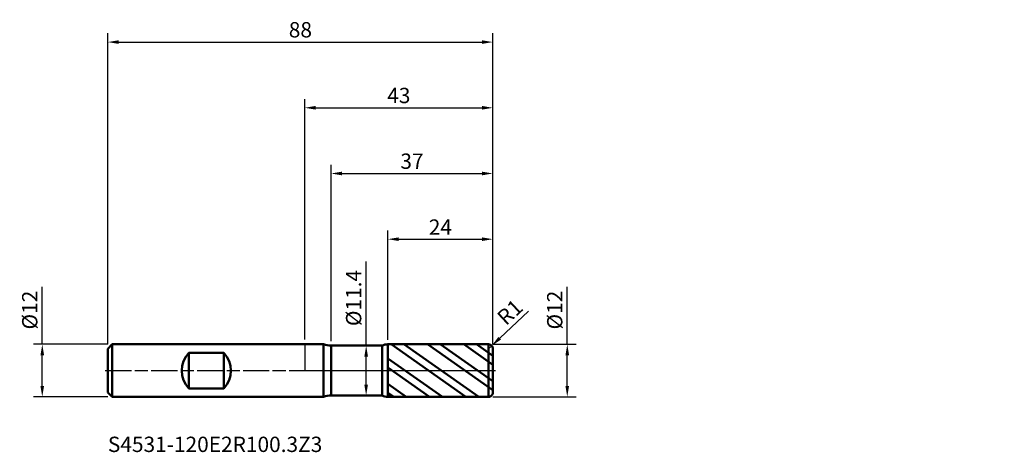
# Model space of a CAD drawing. Units: millimetres. Extents: x -65 to 160, y -19 to 80.
import ezdxf

# ---------------------------------------------------------------- set-up
doc = ezdxf.new("R2010")
doc.units = ezdxf.units.MM
doc.header["$PDMODE"] = 1
doc.linetypes.add('LONGDASH_DASH', pattern=[10.5, 6, -0.75, 3, -0.75])
for name, color, linetype, lineweight, plot in [('1', 4, 'Continuous', 50, False), ('CUT', 1, 'Continuous', 25, False), ('NOCUT', 7, 'Continuous', 25, False)]:
    doc.layers.add(name, color=color, linetype=linetype, lineweight=lineweight, plot=plot)
for name, color, linetype, lineweight in [('2', 7, 'Continuous', 25), ('4', 2, 'LONGDASH_DASH', 25), ('SK1', 4, 'Continuous', 50), ('SK2', 7, 'Continuous', 25), ('SK4', 2, 'LONGDASH_DASH', 25), ('SK6', 5, 'Continuous', 35)]:
    doc.layers.add(name, color=color, linetype=linetype, lineweight=lineweight)
doc.styles.add('STANDARD 3.5', font='monos.ttf', dxfattribs={"height": 3.5})
doc.styles.add('STANDARD 3.5 mm', font='monos.ttf', dxfattribs={"height": 3.5})
doc.dimstyles.new('AM_DIN', dxfattribs={"dimtxt": 3.5, "dimasz": 2.5, "dimexe": 2, "dimexo": 1, "dimgap": 1, "dimtad": 1, "dimdsep": 46, "dimtxsty": 'STANDARD 3.5 mm', "dimcen": 0.09, "dimadec": 0, "dimazin": 2, "dimtfac": 0.707107, "dimtmove": 0, "dimatfit": 3, "dimfxl": 1, "dimtolj": 1, "dimlwd": -1, "dimlwe": -1, "dimarcsym": 0})

# ---------------------------------------------------------------- blocks, each defined once
blk = doc.blocks.new('*D9')
at = {"layer": 'Defpoints', "color": 0}
for p in [(-60, 6), (-44, 6), (-44, -6)]:
    blk.add_point(p, dxfattribs=at)
at = {"layer": 'SK2', "color": 0}
for p, q in [((-60, 6), (-60, 19.120871)), ((-45, 6), (-62, 6)), ((-60, -3.5), (-60, 3.5)), ((-45, -6), (-62, -6))]:
    blk.add_line(p, q, dxfattribs=at)
for points in [[(-60.416667, 3.5), (-59.583333, 3.5), (-60, 6)], [(-60.416667, -3.5), (-59.583333, -3.5), (-60, -6)]]:
    blk.add_solid(points, dxfattribs=at)
at = {"layer": 'SK2', "color": 0, "insert": (-62.863141, 13.810436), "char_height": 3.5, "attachment_point": 5, "rotation": 90, "style": 'STANDARD 3.5 mm'}
blk.add_mtext('\\A1;%%C12', dxfattribs=at)
blk = doc.blocks.new('*D10')
at = {"layer": '2', "color": 0}
for p, q in [((60, 6), (60, 19.120871)), ((43, 6), (62, 6)), ((60, -3.5), (60, 3.5)), ((43, -6), (62, -6))]:
    blk.add_line(p, q, dxfattribs=at)
for points in [[(59.583333, 3.5), (60.416667, 3.5), (60, 6)], [(59.583333, -3.5), (60.416667, -3.5), (60, -6)]]:
    blk.add_solid(points, dxfattribs=at)
at = {"layer": 'Defpoints', "color": 0}
for p in [(42, 6), (42, -6), (60, -6)]:
    blk.add_point(p, dxfattribs=at)
at = {"layer": '2', "color": 0, "insert": (57.136859, 13.810436), "char_height": 3.5, "attachment_point": 5, "rotation": 90, "style": 'STANDARD 3.5 mm'}
blk.add_mtext('\\A1;%%C12', dxfattribs=at)
blk = doc.blocks.new('*D11')
at = {"layer": '2', "color": 0}
for p, q in [((14.030794, 5.7), (14.030794, 24.940337)), ((11.977414, 5.7), (16.030794, 5.7)), ((14.030794, -3.2), (14.030794, 3.2)), ((11.975328, -5.7), (16.030794, -5.7))]:
    blk.add_line(p, q, dxfattribs=at)
for points in [[(13.614127, 3.2), (14.447461, 3.2), (14.030794, 5.7)], [(13.614127, -3.2), (14.447461, -3.2), (14.030794, -5.7)]]:
    blk.add_solid(points, dxfattribs=at)
at = {"layer": 'Defpoints', "color": 0}
for p in [(10.977414, 5.7), (14.030794, 5.7), (10.975328, -5.7)]:
    blk.add_point(p, dxfattribs=at)
at = {"layer": '2', "color": 0, "insert": (11.167653, 16.570169), "char_height": 3.5, "attachment_point": 5, "rotation": 90, "style": 'STANDARD 3.5 mm'}
blk.add_mtext('\\A1;%%C11.4', dxfattribs=at)
blk = doc.blocks.new('*D12')
at = {"layer": '2', "color": 0}
for p, q in [((0, 7.1), (0, 62)), ((43, 6), (43, 62)), ((2.5, 60), (40.5, 60))]:
    blk.add_line(p, q, dxfattribs=at)
for points in [[(2.5, 60.416667), (2.5, 59.583333), (0, 60)], [(40.5, 60.416667), (40.5, 59.583333), (43, 60)]]:
    blk.add_solid(points, dxfattribs=at)
at = {"layer": 'Defpoints', "color": 0}
for p in [(43, 60), (0, 6.1), (43, 5)]:
    blk.add_point(p, dxfattribs=at)
at = {"layer": '2', "color": 0, "insert": (21.5, 62.81149), "char_height": 3.5, "attachment_point": 5, "style": 'STANDARD 3.5 mm'}
blk.add_mtext('\\A1;43', dxfattribs=at)
blk = doc.blocks.new('*D13')
at = {"layer": '2', "color": 0}
for p, q in [((51.153058, 13.547036), (44.558111, 7.388739)), ((42, 5), (42.730889, 5.682497))]:
    blk.add_line(p, q, dxfattribs=at)
blk.add_arc((42, 5), 1, 43.039053, 43.0391, dxfattribs=at)
blk.add_solid([(44.273737, 7.693276), (44.842484, 7.084202), (42.730889, 5.682497)], dxfattribs=at)
at = {"layer": 'Defpoints', "color": 0}
for p in [(42, 5), (42.730889, 5.682497)]:
    blk.add_point(p, dxfattribs=at)
at = {"layer": '2', "color": 0, "insert": (46.884775, 13.339042), "char_height": 3.5, "attachment_point": 5, "rotation": 43.03905324, "style": 'STANDARD 3.5 mm'}
blk.add_mtext('\\A1;R1', dxfattribs=at)
blk = doc.blocks.new('*D14')
at = {"layer": '2', "color": 0}
for p, q in [((6, 6.7), (6, 47)), ((43, 6), (43, 47)), ((8.5, 45), (40.5, 45))]:
    blk.add_line(p, q, dxfattribs=at)
for points in [[(8.5, 45.416667), (8.5, 44.583333), (6, 45)], [(40.5, 45.416667), (40.5, 44.583333), (43, 45)]]:
    blk.add_solid(points, dxfattribs=at)
at = {"layer": 'Defpoints', "color": 0}
for p in [(43, 45), (6, 5.7), (43, 5)]:
    blk.add_point(p, dxfattribs=at)
at = {"layer": '2', "color": 0, "insert": (24.5, 47.81149), "char_height": 3.5, "attachment_point": 5, "style": 'STANDARD 3.5 mm'}
blk.add_mtext('\\A1;37', dxfattribs=at)
blk = doc.blocks.new('*D15')
at = {"layer": '2', "color": 0}
for p, q in [((19, 6.997993), (19, 32)), ((43, 6), (43, 32)), ((21.5, 30), (40.5, 30))]:
    blk.add_line(p, q, dxfattribs=at)
for points in [[(21.5, 30.416667), (21.5, 29.583333), (19, 30)], [(40.5, 30.416667), (40.5, 29.583333), (43, 30)]]:
    blk.add_solid(points, dxfattribs=at)
at = {"layer": 'Defpoints', "color": 0}
for p in [(43, 30), (19, 5.997993), (43, 5)]:
    blk.add_point(p, dxfattribs=at)
at = {"layer": '2', "color": 0, "insert": (31, 32.761068), "char_height": 3.5, "attachment_point": 5, "style": 'STANDARD 3.5 mm'}
blk.add_mtext('\\A1;24', dxfattribs=at)
blk = doc.blocks.new('*D16')
at = {"layer": 'Defpoints', "color": 0}
for p in [(43, 75), (-45, 5), (43, 5)]:
    blk.add_point(p, dxfattribs=at)
at = {"layer": 'SK2', "color": 0}
for p, q in [((-45, 6), (-45, 77)), ((43, 6), (43, 77)), ((-42.5, 75), (40.5, 75))]:
    blk.add_line(p, q, dxfattribs=at)
for points in [[(-42.5, 75.416667), (-42.5, 74.583333), (-45, 75)], [(40.5, 75.416667), (40.5, 74.583333), (43, 75)]]:
    blk.add_solid(points, dxfattribs=at)
at = {"layer": 'SK2', "color": 0, "insert": (-1, 77.81149), "char_height": 3.5, "attachment_point": 5, "style": 'STANDARD 3.5 mm'}
blk.add_mtext('\\A1;88', dxfattribs=at)

msp = doc.modelspace()

# ---------------------------------------------------------------- hatches: boundary and pattern name
at = {"layer": '1'}
h = msp.add_hatch(dxfattribs=at)
h.set_pattern_fill('STEEL', color=256, scale=1.5, angle=99.949304, style=0)
h.set_pattern_definition([(144.9493, (-116.895, -58.989), (-2.73511, -3.89879), []), (144.9493, (-119.2406, -59.4006), (-2.73511, -3.89879), [])])
edge = h.paths.add_edge_path()
edge.add_line((43, -5), (43, 0))
edge.add_line((43, 0), (43, 5))
edge.add_arc((42, 5), 1, 0, 90.005)
edge.add_line((41.999913, 6), (19, 5.997993))
edge.add_line((19, 5.997993), (19, -5.997993))
edge.add_line((19, -5.997993), (41.999913, -6))
edge.add_arc((42, -5), 1, 269.995, 360)

# ---------------------------------------------------------------- linework, layer by layer
for p, q in [((4.294128, 6), (0, 6)), ((4.294128, -6), (4.294128, 6)), ((6, -5.7), (6, 5.7)), ((17.696745, 5.7), (6, 5.7)), ((17.696745, -5.7), (17.696745, 5.7)), ((41.999913, 6), (19, 5.997993)), ((19, -5.997993), (19, 5.997993)), ((41.999913, -6), (41.999913, 6)), ((43, -5), (43, 5)), ((0, -6), (4.294128, -6)), ((6, -5.7), (17.696745, -5.7)), ((19, -5.997993), (41.999913, -6))]:
    msp.add_line(p, q, dxfattribs=at)
for centre, radius, start, end in [((6, 10.7), 5, 250.051556, 270), ((19.000262, 2.997993), 3, 90.005, 115.753851), ((42, 5), 1, 0, 90.005), ((6, -10.7), 5, 90, 109.948444), ((19.000262, -2.997993), 3, 244.246149, 269.995), ((42, -5), 1, 269.995, 0)]:
    msp.add_arc(centre, radius, start, end, dxfattribs=at)
for p in [(71.895165, 58.989159), (116.895165, 58.989159), (159.895165, 58.989159), (159.895165, 52.989159)]:
    msp.add_point(p, dxfattribs=at)
at = {"layer": '4'}
msp.add_line((0, 0), (43, 0), dxfattribs=at)
at = {"layer": 'CUT'}
msp.add_lwpolyline([(43, 5, 0.414239), (41.999913, 6), (41.999913, 6), (19, 5.997993), (19, 5.997993), (19, 0), (19, 0), (43, 0), (43, 0)], format="xyb", close=True, dxfattribs=at)
at = {"layer": 'NOCUT'}
msp.add_lwpolyline([(6, 5.7, -0.087262), (4.294128, 6), (4.294128, 6), (0, 6), (0, 6), (0, 0), (0, 0), (19, 0), (19, 0), (19, 5.997993), (19, 5.997993, 0.112826), (17.696744, 5.7), (17.696744, 5.7)], format="xyb", close=True, dxfattribs=at)
at = {"layer": 'SK1'}
for p, q in [((-44, 6), (-45, 5)), ((-45, -5), (-45, 5)), ((0, 6), (-44, 6)), ((-44, -6), (-44, 6)), ((-26.5, -4.079216), (-26.5, 4.079215)), ((-26.5, 4.079215), (-18.5, 4.079215)), ((-18.5, -4.079216), (-18.5, 4.079215)), ((-18.5, -4.079216), (-26.5, -4.079216)), ((-45, -5), (-44, -6)), ((-44, -6), (0, -6))]:
    msp.add_line(p, q, dxfattribs=at)
for centre, start, end in [((-22.1, 0), 137.166572, 222.833428), ((-22.9, 0), 317.166572, 42.833428)]:
    msp.add_arc(centre, 6, start, end, dxfattribs=at)
at = {"layer": 'SK4'}
msp.add_line((-45.6, 0), (43.6, 0), dxfattribs=at)

# ---------------------------------------------------------------- texts
at = {"layer": 'SK6', "insert": (-45, -19.683395), "char_height": 3.5, "attachment_point": 7, "line_spacing_factor": 1.072372, "style": 'STANDARD 3.5'}
msp.add_mtext('S4531-120E2R100.3Z3', dxfattribs=at)

# ---------------------------------------------------------------- dimensions: what is measured, and where the dimension line sits
at = {"layer": '2'}
for base, p1, picture, middle in [((43, 60), (0, 6.1), '*D12', (21.5, 60)), ((43, 45), (6, 5.7), '*D14', (24.5, 45)), ((43, 30), (19, 5.997993), '*D15', (31, 30))]:
    dim = msp.add_linear_dim(base=base, p1=p1, p2=(43, 5), dimstyle='AM_DIN', override={"dimtmove": 0}, dxfattribs=at)
    dim.commit()
    dim.dimension.update_dxf_attribs({"geometry": picture, "text_midpoint": middle, "dimtype": 160})
for base, p1, p2, angle, picture, middle in [((14.030794, 5.7), (10.975328, -5.7), (10.977414, 5.7), 90, '*D11', (14.030794, 16.570169)), ((60, -6), (42, 6), (42, -6), 270, '*D10', (60, 13.810436))]:
    dim = msp.add_linear_dim(base=base, p1=p1, p2=p2, angle=angle, text='%%C<>', dimstyle='AM_DIN', dxfattribs=at)
    dim.commit()
    dim.dimension.update_dxf_attribs({"geometry": picture, "text_midpoint": middle, "dimtype": 160})
dim = msp.add_radius_dim(center=(42, 5), mpoint=(42.730889, 5.682497), dimstyle='AM_DIN', dxfattribs=at)
dim.commit()
dim.dimension.update_dxf_attribs({"geometry": '*D13', "text_midpoint": (46.884775, 13.339042)})
at = {"layer": 'SK2'}
dim = msp.add_linear_dim(base=(43, 75), p1=(-45, 5), p2=(43, 5), dimstyle='AM_DIN', override={"dimtmove": 0}, dxfattribs=at)
dim.commit()
dim.dimension.update_dxf_attribs({"geometry": '*D16', "text_midpoint": (-1, 75), "dimtype": 160})
dim = msp.add_linear_dim(base=(-60, 6), p1=(-44, -6), p2=(-44, 6), angle=90, text='%%C<>', dimstyle='AM_DIN', dxfattribs=at)
dim.commit()
dim.dimension.update_dxf_attribs({"geometry": '*D9', "text_midpoint": (-60, 13.810436), "dimtype": 160})

doc.saveas('drawing.dxf')
